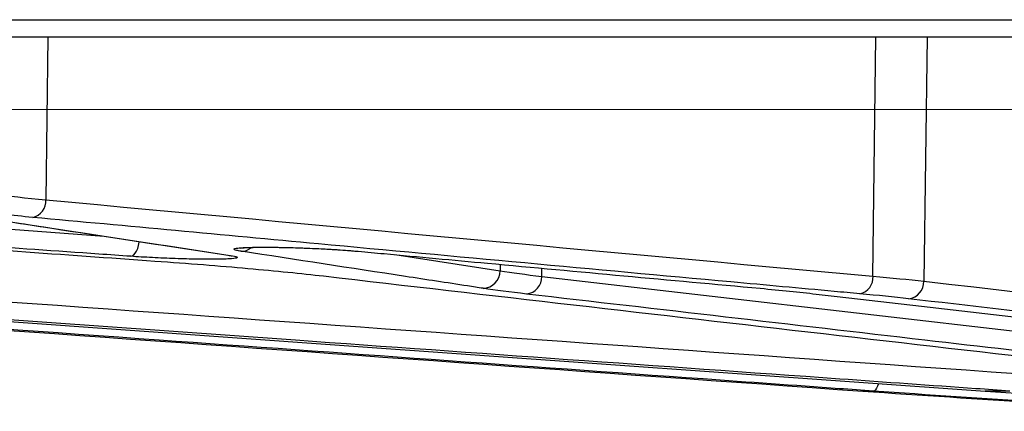
# Model space of a CAD drawing. Units: inches. Extents: x 507 to 804, y 237 to 459.
# Drawn here: x 709 to 711, y 381 to 381 of the extents above; entities that cross this region are included whole.
import ezdxf

# ---------------------------------------------------------------- set-up
doc = ezdxf.new("R2010")
doc.units = ezdxf.units.IN
doc.header["$MEASUREMENT"] = 0

# ---------------------------------------------------------------- blocks, each defined once
blk = doc.blocks.new('in riser')
at = {"color": 116, "linetype": 'Continuous', "lineweight": 25}
for p, q in [((-11.7308, 13.3543), (11.5218, 13.3543)), ((11.4918, 13.3249), (-11.7008, 13.3249)), ((-4.1307, 13.3249), (-4.134, 13.0529)), ((-2.7502, 12.925), (-2.7454, 13.3249)), ((-2.6595, 13.3249), (-2.6652, 12.9167)), ((-5.7765, 13.1195), (-4.0362, 12.9921)), ((-4.2451, 13.0241), (-3.8289, 12.9602)), ((-3.8289, 12.9601), (-3.8256, 12.9598)), ((-3.5499, 12.9611), (-3.3741, 12.9342)), ((-3.3739, 12.9448), (-3.3741, 12.9342)), ((-3.3042, 12.9246), (-3.304, 12.9384)), ((-3.3042, 12.9246), (-1.9004, 12.7621)), ((-2.7496, 12.7327), (-2.7673, 12.7327)), ((-2.5212, 12.7327), (-2.5628, 12.7327))]:
    blk.add_line(p, q, dxfattribs=at)
at = {"color": 116, "linetype": 'Continuous', "lineweight": 15}
blk.add_line((-14.2997, 13.2042), (13.1192, 13.2042), dxfattribs=at)
at = {"color": 116, "linetype": 'Continuous', "lineweight": 25, "flags": 128}
for points in [[(-3.992, 12.9583), (-3.9894, 12.959), (-3.9868, 12.9608), (-3.9844, 12.9635), (-3.9822, 12.9672), (-3.9803, 12.9716), (-3.9788, 12.9766), (-3.9777, 12.9821), (-3.9776, 12.983)], [(-4.8388, 12.8952), (-4.7819, 12.8911), (-4.554, 12.8748), (-3.6428, 12.8097), (-2.5628, 12.7327)], [(-2.8455, 12.8952), (-2.8102, 12.8911), (-2.6693, 12.8748), (-2.1053, 12.8097), (-1.437, 12.7327)], [(-2.7412, 12.7451), (-2.7425, 12.7412), (-2.7441, 12.7376), (-2.7459, 12.7349), (-2.7477, 12.7332), (-2.7496, 12.7327)]]:
    blk.add_lwpolyline(points, dxfattribs=at)
at = {"color": 116, "linetype": 'Continuous', "lineweight": 25}
for centre, radius, start, end in [((-4.1621, 13.051), 0.0282, 282.593, 3.9039), ((-3.8072, 12.9929), 0.0261, 269.7803, 309.4888), ((-3.4036, 12.9342), 0.0295, 272.281, 359.9464), ((-3.333, 12.9238), 0.0287, 276.3235, 1.6814), ((-2.7783, 12.9231), 0.0282, 282.899, 3.8921), ((-2.694, 12.9159), 0.0288, 276.9172, 1.6049)]:
    blk.add_arc(centre, radius, start, end, dxfattribs=at)
for points, knots in [([(-5.7909, 13.0846), (-5.3312, 13.0504), (-4.7181, 13.0048), (-4.105, 12.9613), (-3.9515, 12.9504)], [0, 0, 0, 0, 0.7497943, 1, 1, 1, 1]), ([(-3.992, 12.9583), (-4.0098, 12.9596), (-4.0988, 12.9658), (-4.4727, 12.9923), (-5.0542, 13.0337), (-5.5644, 13.0716), (-5.7897, 13.0883)], [0, 0, 0, 0, 0.029711, 0.1485548, 0.6239302, 1, 1, 1, 1]), ([(-4.2418, 13.0235), (-4.2331, 13.0221), (-4.2244, 13.0208), (-4.2156, 13.0195), (-4.1808, 13.0141), (-4.1459, 13.0088), (-4.111, 13.0034), (-4.0159, 12.9889), (-3.9208, 12.9743), (-3.8256, 12.9598)], [0, 0, 0, 0, 0.001524, 0.001524, 0.001524, 0.00762, 0.00762, 0.00762, 0.02425556, 0.02425556, 0.02425556, 0.02425556]), ([(-2.7721, 12.8956), (-2.7864, 12.8969), (-2.8008, 12.8982), (-2.8152, 12.8996), (-2.8727, 12.9048), (-2.9302, 12.9101), (-2.9878, 12.9154), (-3.2179, 12.9365), (-3.4479, 12.9578), (-3.678, 12.9791), (-3.8373, 12.9939), (-3.9966, 13.0087), (-4.1559, 13.0235)], [0, 0, 0, 0, 0.001524, 0.001524, 0.001524, 0.00762, 0.00762, 0.00762, 0.032004, 0.032004, 0.032004, 0.04888775, 0.04888775, 0.04888775, 0.04888775]), ([(-3.8073, 12.9668), (-3.8104, 12.9673), (-3.813, 12.9677), (-3.8168, 12.9686), (-3.8181, 12.9691), (-3.8196, 12.9699), (-3.8197, 12.9703), (-3.8186, 12.971), (-3.8175, 12.9714), (-3.814, 12.972), (-3.8117, 12.9723), (-3.8058, 12.9727), (-3.8024, 12.9729), (-3.7944, 12.9733), (-3.7898, 12.9734), (-3.7799, 12.9735), (-3.7746, 12.9736), (-3.763, 12.9736), (-3.7568, 12.9735), (-3.744, 12.9734), (-3.7373, 12.9733), (-3.7236, 12.9729), (-3.7165, 12.9727), (-3.7024, 12.9722), (-3.6952, 12.972), (-3.6738, 12.971), (-3.6599, 12.9703), (-3.6336, 12.9686), (-3.6218, 12.9677), (-3.6114, 12.9668)], [0, 0, 0, 0, 0.0625, 0.0625, 0.125, 0.125, 0.1875, 0.1875, 0.25, 0.25, 0.3125, 0.3125, 0.375, 0.375, 0.4375, 0.4375, 0.5, 0.5, 0.5625, 0.5625, 0.625, 0.625, 0.6875, 0.6875, 0.75, 0.75, 0.875, 0.875, 1, 1, 1, 1]), ([(-3.8091, 12.9721), (-3.8091, 12.9721), (-3.8091, 12.9721), (-3.8044, 12.9727), (-3.7922, 12.9733), (-3.7686, 12.9736), (-3.7354, 12.9733), (-3.6972, 12.9721), (-3.6592, 12.9703), (-3.6298, 12.9684), (-3.6177, 12.9672), (-3.6141, 12.9668)], [0, 0, 0, 0, 0.023714, 0.088127, 0.193265, 0.33229, 0.48021, 0.631255, 0.783163, 0.935121, 1, 1, 1, 1]), ([(-3.4024, 12.9048), (-3.4111, 12.9061), (-3.4197, 12.9074), (-3.4284, 12.9087), (-3.4631, 12.914), (-3.4978, 12.9193), (-3.5325, 12.9246), (-3.6241, 12.9386), (-3.7157, 12.9527), (-3.8073, 12.9668)], [0, 0, 0, 0, 0.001524, 0.001524, 0.001524, 0.00762, 0.00762, 0.00762, 0.02371227, 0.02371227, 0.02371227, 0.02371227]), ([(-3.6114, 12.9668), (-3.597, 12.9654), (-3.5826, 12.9641), (-3.5682, 12.9628), (-3.5105, 12.9574), (-3.4529, 12.9521), (-3.3952, 12.9468), (-3.243, 12.9327), (-3.0908, 12.9187), (-2.9387, 12.9048)], [0, 0, 0, 0, 0.001524, 0.001524, 0.001524, 0.00762, 0.00762, 0.00762, 0.02371227, 0.02371227, 0.02371227, 0.02371227]), ([(-3.8256, 12.9598), (-3.82, 12.9589), (-3.8162, 12.9581), (-3.8127, 12.9566), (-3.8129, 12.9559), (-3.8172, 12.9548), (-3.8214, 12.9543), (-3.8303, 12.9538), (-3.8337, 12.9536), (-3.8413, 12.9534), (-3.8456, 12.9533), (-3.8547, 12.9533), (-3.8595, 12.9533), (-3.8699, 12.9533), (-3.8755, 12.9534), (-3.8869, 12.9536), (-3.8928, 12.9537), (-3.9049, 12.954), (-3.9113, 12.9542), (-3.9239, 12.9547), (-3.9302, 12.9549), (-3.943, 12.9555), (-3.9494, 12.9558), (-3.9684, 12.9568), (-3.9805, 12.9575), (-3.992, 12.9583)], [0, 0, 0, 0, 0.125, 0.125, 0.25, 0.25, 0.375, 0.375, 0.4375, 0.4375, 0.5, 0.5, 0.5625, 0.5625, 0.625, 0.625, 0.6875, 0.6875, 0.75, 0.75, 0.8125, 0.8125, 0.875, 0.875, 1, 1, 1, 1]), ([(-3.9515, 12.9504), (-3.9236, 12.9484), (-3.8965, 12.9464), (-3.8444, 12.9423), (-3.8195, 12.9402), (-3.7487, 12.9339), (-3.7066, 12.9297), (-3.6696, 12.9254)], [0, 0, 0, 0, 0.25, 0.25, 0.5, 0.5, 1, 1, 1, 1]), ([(-3.8298, 12.9601), (-3.8283, 12.9599), (-3.824, 12.9593), (-3.8235, 12.9591), (-3.8231, 12.959)], [0, 0, 0, 0, 0.367763, 1, 1, 1, 1]), ([(-2.5212, 12.7327), (-2.5401, 12.7341), (-2.5591, 12.7354), (-2.5781, 12.7368), (-2.654, 12.7421), (-2.7298, 12.7475), (-2.8057, 12.7529), (-3.1093, 12.7745), (-3.4128, 12.7961), (-3.7163, 12.8178), (-4.2187, 12.8536), (-4.721, 12.8895), (-5.2233, 12.9254)], [0, 0, 0, 0, 0.001524, 0.001524, 0.001524, 0.00762, 0.00762, 0.00762, 0.032004, 0.032004, 0.032004, 0.07235935, 0.07235935, 0.07235935, 0.07235935]), ([(-2.7496, 12.7327), (-2.7685, 12.7341), (-2.7875, 12.7354), (-2.8065, 12.7368), (-2.8824, 12.7422), (-2.9582, 12.7476), (-3.0341, 12.753), (-3.3376, 12.7746), (-3.6412, 12.7963), (-3.9447, 12.818), (-4.3044, 12.8437), (-4.6641, 12.8695), (-5.0238, 12.8952)], [0, 0, 0, 0, 0.001524, 0.001524, 0.001524, 0.00762, 0.00762, 0.00762, 0.032004, 0.032004, 0.032004, 0.0609024, 0.0609024, 0.0609024, 0.0609024]), ([(-1.9261, 12.7327), (-1.9378, 12.7341), (-1.9495, 12.7354), (-1.9612, 12.7368), (-2.008, 12.7422), (-2.0549, 12.7476), (-2.1017, 12.753), (-2.289, 12.7746), (-2.4764, 12.7963), (-2.6637, 12.818), (-2.8857, 12.8437), (-3.1078, 12.8695), (-3.3298, 12.8952)], [0, 0, 0, 0, 0.001524, 0.001524, 0.001524, 0.00762, 0.00762, 0.00762, 0.032004, 0.032004, 0.032004, 0.0609024, 0.0609024, 0.0609024, 0.0609024]), ([(-1.3519, 12.7327), (-1.3636, 12.7341), (-1.3754, 12.7354), (-1.3871, 12.7368), (-1.4339, 12.7421), (-1.4808, 12.7475), (-1.5276, 12.7529), (-1.715, 12.7745), (-1.9024, 12.7961), (-2.0897, 12.8178), (-2.29, 12.8409), (-2.4903, 12.8641), (-2.6906, 12.8873)], [0, 0, 0, 0, 0.001524, 0.001524, 0.001524, 0.00762, 0.00762, 0.00762, 0.032004, 0.032004, 0.032004, 0.0580683, 0.0580683, 0.0580683, 0.0580683])]:
    blk.add_open_spline(points, degree=3, knots=knots, dxfattribs=at)
for points in [[(-4.2231, 13.0625), (-4.1965, 13.0592), (-4.1667, 13.056), (-4.134, 13.0529)], [(-4.134, 13.0529), (-3.6727, 13.01), (-3.2115, 12.9673), (-2.7502, 12.925)], [(-4.1559, 13.0235), (-4.19, 13.0266), (-4.2209, 13.0298), (-4.2486, 13.033)], [(-5.2122, 12.9548), (-4.3115, 12.8904), (-3.4108, 12.826), (-2.5101, 12.7621)], [(-3.3741, 12.9342), (-3.3543, 12.931), (-3.331, 12.9278), (-3.3042, 12.9246)], [(-5.4714, 12.9254), (-4.5701, 12.861), (-3.6687, 12.7966), (-2.7673, 12.7327)], [(-3.6696, 12.9254), (-3.1118, 12.861), (-2.5541, 12.7966), (-1.9963, 12.7327)], [(-2.7502, 12.925), (-2.719, 12.9223), (-2.6907, 12.9195), (-2.6652, 12.9167)], [(-2.6652, 12.9167), (-2.2191, 12.865), (-1.7729, 12.8134), (-1.3267, 12.7621)], [(-3.3298, 12.8952), (-3.3576, 12.8984), (-3.3818, 12.9016), (-3.4024, 12.9048)], [(-2.9387, 12.9048), (-2.9044, 12.9016), (-2.8734, 12.8984), (-2.8455, 12.8952)], [(-2.6906, 12.8873), (-2.7149, 12.8901), (-2.7421, 12.8929), (-2.7721, 12.8956)], [(-2.7673, 12.7327), (-2.5733, 12.719), (-2.3793, 12.7077), (-2.1851, 12.6989)], [(-2.1953, 12.7), (-2.3802, 12.7087), (-2.565, 12.7196), (-2.7496, 12.7327)], [(-2.5628, 12.7327), (-2.378, 12.7196), (-2.1931, 12.7087), (-2.0082, 12.7)]]:
    blk.add_open_spline(points, degree=3, dxfattribs=at)

msp = doc.modelspace()

# ---------------------------------------------------------------- block references
msp.add_blockref('in riser', (713.26595, 367.8158))

doc.saveas('drawing.dxf')
